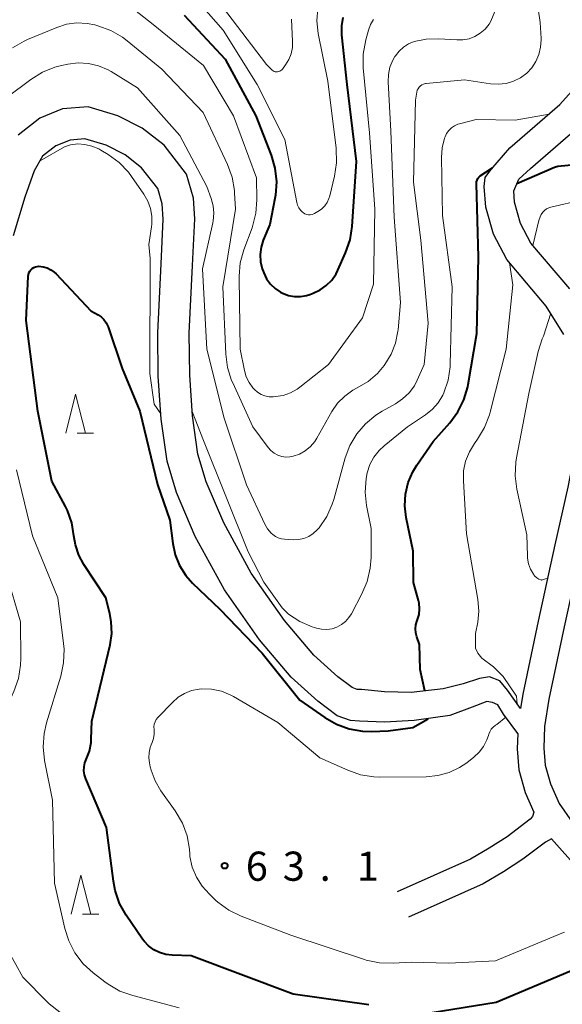
# Model space of a CAD drawing. Units: metres. Extents: x -80000 to -78000, y 30000 to 31500.
# Drawn here: x -78758 to -78688, y 30517 to 30643 of the extents above; entities that cross this region are included whole.
import ezdxf

# ---------------------------------------------------------------- set-up
doc = ezdxf.new("R2010")
doc.units = ezdxf.units.M
for name, color, linetype, lineweight in [('210100_道路縁(街区線)', 7, 'Continuous', 30), ('633200_針葉樹林', 7, 'Continuous', 13), ('710100_等高線(計曲線)', 7, 'Continuous', 40), ('710200_等高線(主曲線)', 7, 'Continuous', 13), ('731200_図化機測定による標高点', 7, 'Continuous', 40)]:
    doc.layers.add(name, color=color, linetype=linetype, lineweight=lineweight)
doc.styles.add('Style-WORKING', font='MS Gothic.ttf')

msp = doc.modelspace()

# ---------------------------------------------------------------- linework, layer by layer
at = {"layer": '210100_道路縁(街区線)', "linetype": 'Continuous', "lineweight": 30, "flags": 128}
for points in [[(-78688.23, 30602.87), (-78690.49, 30606.53), (-78695.56, 30612.53), (-78697.26, 30615.77), (-78698.25, 30619.23), (-78698.46, 30621.91), (-78698.32, 30623.04), (-78697.61, 30624.02), (-78695.15, 30626.85), (-78688.73, 30632.42), (-78687.25, 30634.11)], [(-78693.81, 30554.79), (-78695.45, 30557.14), (-78696.45, 30558.36), (-78697.78, 30558.86), (-78699.06, 30558.64), (-78701.17, 30557.97), (-78703.73, 30557.31), (-78707.84, 30556.86), (-78711.29, 30556.92), (-78714.25, 30557.21), (-78714.78, 30557.25), (-78715.43, 30557.48), (-78717.28, 30558.85), (-78720.34, 30561.65), (-78724.14, 30566.11), (-78728.4, 30572.19), (-78731.94, 30578.66), (-78734.18, 30583.94), (-78735.24, 30587.47), (-78735.95, 30592.4), (-78736.29, 30597.66), (-78736.36, 30603.03), (-78735.94, 30611.76), (-78735.64, 30617.74), (-78735.83, 30620.38), (-78736.7, 30623.48), (-78739.59, 30627.2), (-78742.41, 30629.4), (-78745.54, 30631), (-78749.35, 30632.15), (-78752.64, 30631.86), (-78755.56, 30630.66), (-78758.36, 30628.49)], [(-78687.48, 30608.72), (-78692.47, 30614.61), (-78693.8, 30617.15), (-78694.58, 30619.89), (-78694.65, 30621.34), (-78694.01, 30622.82), (-78692.52, 30624.22), (-78686.11, 30629.78)], [(-78694.16, 30551.59), (-78696, 30554.08), (-78696.72, 30555.25), (-78697.39, 30555.58), (-78698.12, 30555.68), (-78699.99, 30554.96), (-78702.86, 30553.87), (-78707.47, 30553.23), (-78711.27, 30553.04), (-78714.48, 30553.16), (-78715.63, 30553.25), (-78717.35, 30553.86), (-78719.86, 30555.71), (-78723.26, 30558.83), (-78727.35, 30563.62), (-78731.85, 30570.04), (-78735.6, 30576.89), (-78738, 30582.56), (-78739.21, 30586.6), (-78739.99, 30591.98), (-78740.34, 30597.51), (-78740.42, 30603.1), (-78739.99, 30611.96), (-78739.71, 30617.7), (-78739.85, 30619.68), (-78740.39, 30621.62), (-78742.48, 30624.31), (-78744.6, 30625.97), (-78747.06, 30627.22), (-78749.77, 30628.04), (-78751.67, 30627.87), (-78753.51, 30627.11), (-78755.21, 30625.8), (-78756.27, 30623.9), (-78757.49, 30620.53), (-78758.97, 30615.57)], [(-78677.63, 30606.64), (-78679.02, 30605.79), (-78680.21, 30604.53), (-78681.04, 30603.07), (-78681.71, 30601.42), (-78682.08, 30599.89), (-78682.59, 30591.64), (-78684.36, 30582.52), (-78686.06, 30575.07), (-78688.17, 30565.29), (-78690.14, 30555.99), (-78690.7, 30552.49), (-78690.78, 30549.69), (-78690.62, 30547.51), (-78689.96, 30545.12), (-78688.85, 30542.58), (-78687.15, 30540.16), (-78683.84, 30536.46), (-78678.6, 30530.98), (-78674.78, 30526.74), (-78673.48, 30524.88), (-78672.62, 30523.09), (-78672.36, 30520.94), (-78672.02, 30514.81)], [(-78685.64, 30597.96), (-78686, 30592.07), (-78687.72, 30583.23), (-78689.4, 30575.81), (-78691.52, 30566), (-78693.51, 30556.62), (-78693.81, 30554.79)], [(-78694.16, 30551.59), (-78694.21, 30549.61), (-78694.01, 30546.92), (-78693.2, 30543.97), (-78692.1, 30541.45)], [(-78692.1, 30541.45), (-78692.25, 30540.92), (-78692.55, 30540.54), (-78695.51, 30538.31), (-78697.81, 30536.83), (-78700.23, 30535.42), (-78709.64, 30531.21)], [(-78689.83, 30538.03), (-78690.58, 30537.59), (-78693.48, 30535.4), (-78695.97, 30533.81), (-78698.61, 30532.26), (-78708.19, 30527.98)], [(-78689.83, 30538.03), (-78686.36, 30534.13), (-78681.11, 30528.65), (-78677.47, 30524.6), (-78676.45, 30523.14), (-78675.96, 30522.12), (-78675.77, 30520.64), (-78675.45, 30514.78), (-78675.81, 30506.46), (-78676.68, 30497.68), (-78676.07, 30495.31), (-78675.37, 30493.92), (-78674.36, 30492.6), (-78673.18, 30491.4), (-78671.86, 30490.38), (-78670.1, 30489.44), (-78668.12, 30488.9), (-78665.19, 30488.78), (-78662.63, 30489.14), (-78660.07, 30490.12), (-78654.58, 30493.3)]]:
    msp.add_lwpolyline(points, dxfattribs=at)
at = {"layer": '633200_針葉樹林', "linetype": 'Continuous', "lineweight": 13}
for p, q in [((-78750.75, 30590.19), (-78748.67, 30590.19)), ((-78750.07, 30528.36), (-78747.99, 30528.36))]:
    msp.add_line(p, q, dxfattribs=at)
at = {"layer": '633200_針葉樹林', "linetype": 'Continuous', "lineweight": 13, "flags": 128}
for points in [[(-78752.21, 30590.19), (-78750.96, 30595.19), (-78749.71, 30590.19)], [(-78751.53, 30528.36), (-78750.28, 30533.36), (-78749.03, 30528.36)]]:
    msp.add_lwpolyline(points, dxfattribs=at)
at = {"layer": '710100_等高線(計曲線)', "linetype": 'Continuous', "lineweight": 40, "flags": 128}
for points, elevation in [([(-78737, 30643.94), (-78731.73, 30638.27), (-78727.82, 30631), (-78725.85, 30625.92), (-78725.36, 30624.24), (-78725.17, 30622.51), (-78725.29, 30620.77), (-78725.36, 30620.35), (-78726.03, 30617), (-78726.85, 30614.99), (-78727.13, 30614.09), (-78727.24, 30613.15), (-78727.19, 30612.21), (-78726.98, 30611.29), (-78726.88, 30611), (-78726.8, 30610.79), (-78726.43, 30610.03), (-78725.93, 30609.36), (-78725.32, 30608.77), (-78724.63, 30608.31), (-78724.37, 30608.18), (-78723.63, 30607.9), (-78722.86, 30607.76), (-78722.06, 30607.75), (-78721.29, 30607.88), (-78720.85, 30608.02), (-78720.43, 30608.18), (-78719.54, 30608.6), (-78718.75, 30609.16), (-78718.06, 30609.86), (-78717.5, 30610.66), (-78717.25, 30611.16), (-78716.27, 30613.38), (-78715.7, 30615.02), (-78715.43, 30616.77), (-78714.87, 30625.13), (-78716.06, 30635), (-78716.75, 30641.41), (-78716.77, 30642.53), (-78716.6, 30643.63)], 50), ([(-78708.58, 30582.36), (-78708.23, 30583.83), (-78707.64, 30585.22), (-78707.12, 30586.06), (-78705, 30589.12), (-78702.89, 30591.51), (-78701.85, 30592.91), (-78701.07, 30594.47), (-78700.58, 30596.14), (-78700.52, 30596.46), (-78699.41, 30603), (-78699.21, 30612.79), (-78699.45, 30622.24), (-78699.44, 30622.48), (-78699.38, 30622.7), (-78699.29, 30622.92), (-78699.16, 30623.11), (-78699, 30623.28), (-78697.38, 30624.29)], 60), ([(-78694.25, 30622.28), (-78689.43, 30624.37), (-78689, 30624.52), (-78686.34, 30624.76)], 60), ([(-78752.02, 30580.25), (-78752.28, 30580.77), (-78754, 30584), (-78755.82, 30593), (-78757.31, 30604.69), (-78757.06, 30610.35), (-78757.03, 30610.59), (-78756.96, 30610.81), (-78756.85, 30611.02), (-78756.7, 30611.2), (-78756.53, 30611.36), (-78756.33, 30611.49), (-78756.12, 30611.58), (-78755.89, 30611.63), (-78755.69, 30611.64), (-78755.15, 30611.58), (-78754.63, 30611.43), (-78754.15, 30611.2), (-78753.71, 30610.88), (-78753.48, 30610.67), (-78749, 30605.92), (-78748.07, 30605.39), (-78747.67, 30605.12), (-78747.32, 30604.78), (-78747.04, 30604.39), (-78746.83, 30603.95), (-78746.79, 30603.85), (-78745, 30598.5), (-78742.7, 30593), (-78740.43, 30583.57), (-78738.86, 30579), (-78738.49, 30576), (-78738.17, 30574.54), (-78737.61, 30573.16), (-78736.82, 30571.9), (-78735.93, 30570.9), (-78732.45, 30567.55), (-78727, 30561.91), (-78722.14, 30555.86), (-78718.96, 30553.64), (-78717.44, 30552.77), (-78715.8, 30552.18), (-78714.09, 30551.88), (-78712.95, 30551.85), (-78710.82, 30551.91), (-78707.63, 30552.35), (-78705.67, 30553.48)], 60), ([(-78706.11, 30557.05), (-78706.68, 30559.81), (-78706.78, 30563), (-78707.12, 30564), (-78707.25, 30564.5), (-78707.28, 30565.02), (-78707.23, 30565.54), (-78707.1, 30565.99), (-78707.03, 30566.21), (-78706.84, 30566.89), (-78706.78, 30567.6), (-78706.84, 30568.31), (-78706.91, 30568.66), (-78707.54, 30571), (-78707.57, 30575), (-78708.48, 30579.36), (-78708.66, 30580.85), (-78708.58, 30582.36)], 60), ([(-78713.29, 30516.71), (-78723, 30518.05), (-78736.13, 30523), (-78738.57, 30523.07), (-78739.39, 30523.16), (-78740.19, 30523.4), (-78740.93, 30523.77), (-78741.59, 30524.27), (-78742.17, 30524.87), (-78742.37, 30525.15), (-78744.46, 30528.21), (-78745.31, 30529.73), (-78745.89, 30531.38), (-78746.11, 30532.57), (-78747, 30539.49), (-78749.65, 30545.74), (-78749.82, 30546.24), (-78749.89, 30546.76), (-78749.87, 30547.29), (-78749.76, 30547.8), (-78749.59, 30548.23), (-78749.19, 30549.31), (-78748.97, 30550.43), (-78748.95, 30550.84), (-78748.86, 30553.14), (-78746.54, 30562.99), (-78746.33, 30564.45), (-78746.38, 30565.92), (-78746.58, 30567), (-78747.09, 30569), (-78749.93, 30573.32), (-78750.57, 30574.52), (-78751, 30575.82), (-78751.18, 30577), (-78751.46, 30578.66), (-78752.02, 30580.25)], 60), ([(-78676.82, 30523.67), (-78677.52, 30522.95), (-78677.82, 30522.81), (-78678.42, 30522.65), (-78678.71, 30522.61), (-78685, 30521.99), (-78696.93, 30517), (-78705.14, 30515.67)], 60)]:
    msp.add_lwpolyline(points, dxfattribs=dict(at, elevation=elevation))
at = {"layer": '710200_等高線(主曲線)', "linetype": 'Continuous', "lineweight": 13, "flags": 128}
for points, elevation in [([(-78737, 30647.73), (-78732, 30642), (-78727.65, 30635), (-78724.06, 30627.94), (-78722.56, 30619.85), (-78722.46, 30619.49), (-78722.3, 30619.15), (-78722.08, 30618.85), (-78721.82, 30618.59), (-78721.7, 30618.5), (-78721.5, 30618.38), (-78721.28, 30618.3), (-78721.05, 30618.26), (-78720.82, 30618.25), (-78720.59, 30618.29), (-78720.37, 30618.37), (-78720.25, 30618.43), (-78719.82, 30618.68), (-78719.36, 30619), (-78718.96, 30619.4), (-78718.64, 30619.86), (-78718.41, 30620.37), (-78718.31, 30620.7), (-78717.69, 30623.22), (-78717.43, 30624.94), (-78717.48, 30626.82), (-78718.56, 30635.44), (-78719.78, 30641.56), (-78719.96, 30643.19), (-78719.85, 30644.83)], 48), ([(-78744.58, 30645.54), (-78741, 30642.73), (-78734.54, 30637.46), (-78730.68, 30631), (-78727.71, 30623), (-78727.68, 30620.2), (-78727.81, 30618.46), (-78728.24, 30616.77), (-78728.3, 30616.6), (-78729.35, 30613.76), (-78729.81, 30612.08), (-78729.97, 30610.35), (-78729.97, 30610.1), (-78729.8, 30601), (-78729.27, 30598.24), (-78729.04, 30597.43), (-78728.67, 30596.68), (-78728.18, 30596), (-78728, 30595.8), (-78727.59, 30595.44), (-78727.13, 30595.17), (-78726.63, 30594.97), (-78726.1, 30594.87), (-78725.57, 30594.86), (-78725.26, 30594.88), (-78724.3, 30595.03), (-78723.37, 30595.35), (-78722.51, 30595.82), (-78722.16, 30596.08), (-78718.47, 30599), (-78714.09, 30605), (-78712.67, 30609.33), (-78712.5, 30619), (-78713.22, 30628.78), (-78714.01, 30637.17), (-78714.02, 30638.92), (-78713.69, 30640.77), (-78713.35, 30642), (-78713.09, 30642.71), (-78712.7, 30643.37)], 52), ([(-78732.07, 30645), (-78726.43, 30637.57), (-78725.72, 30636.87), (-78725.6, 30636.78), (-78725.46, 30636.7), (-78725.32, 30636.65), (-78725.17, 30636.63), (-78725.02, 30636.63), (-78724.87, 30636.66), (-78724.72, 30636.71), (-78724.59, 30636.79), (-78724.48, 30636.89), (-78724.4, 30636.98), (-78724, 30637.52), (-78723.57, 30638.22), (-78723.27, 30638.97), (-78723.1, 30639.77), (-78723.08, 30640.53), (-78723.21, 30643.41)], 46), ([(-78717.3, 30594.04), (-78716.39, 30594.95), (-78715.34, 30595.7), (-78714.78, 30596), (-78713.39, 30596.81), (-78712.17, 30597.86), (-78711.3, 30598.88), (-78711.21, 30599), (-78710.41, 30600.32), (-78709.85, 30601.76), (-78709.55, 30603.28), (-78709.53, 30603.47), (-78709.22, 30607), (-78710.05, 30617.95), (-78710.45, 30629), (-78710.79, 30635.36), (-78710.76, 30636.31), (-78710.57, 30637.24), (-78710.21, 30638.12), (-78709.94, 30638.59), (-78709.87, 30638.7), (-78709.41, 30639.3), (-78708.84, 30639.82), (-78708.2, 30640.23), (-78707.45, 30640.53), (-78705.94, 30640.85), (-78704.28, 30640.89), (-78701.99, 30640.73), (-78701.19, 30640.74), (-78700.4, 30640.9), (-78699.65, 30641.18), (-78698.96, 30641.6), (-78698.35, 30642.13), (-78697.84, 30642.75), (-78697.59, 30643.17), (-78697.08, 30644.38)], 54), ([(-78707.44, 30596.29), (-78707.07, 30597), (-78706.18, 30599), (-78705.66, 30604.34), (-78706.6, 30615), (-78707.53, 30622.47), (-78707.3, 30633), (-78707.12, 30634.03), (-78707.06, 30634.26), (-78706.96, 30634.47), (-78706.83, 30634.67), (-78706.66, 30634.83), (-78706.47, 30634.97), (-78706.25, 30635.07), (-78706.02, 30635.13), (-78705.9, 30635.15), (-78701, 30635.59), (-78697.64, 30635.09), (-78696.65, 30635.03), (-78695.65, 30635.15), (-78694.69, 30635.44), (-78693.8, 30635.88), (-78693, 30636.48), (-78692.34, 30637.17), (-78691.81, 30637.98), (-78691.43, 30638.85), (-78691.21, 30639.79), (-78691.15, 30640.74), (-78691.16, 30640.92), (-78691.28, 30642.99), (-78691.54, 30644.72)], 56), ([(-78759.09, 30639.71), (-78757.58, 30640.59), (-78757.14, 30640.79), (-78753.39, 30642.35), (-78752.12, 30642.75), (-78750.81, 30642.92), (-78749.48, 30642.87), (-78748.5, 30642.67), (-78748.09, 30642.56), (-78746.45, 30641.97), (-78744.94, 30641.1), (-78744.32, 30640.63), (-78739.9, 30637), (-78734.57, 30631.43), (-78731.45, 30624.73), (-78730.85, 30623.09), (-78730.55, 30621.37), (-78730.53, 30621.1), (-78730.41, 30619), (-78732.06, 30609), (-78731.68, 30600.35), (-78731.45, 30598.62), (-78730.92, 30596.96), (-78730.78, 30596.64), (-78728.21, 30591), (-78726.23, 30588.35), (-78725.88, 30587.95), (-78725.46, 30587.62), (-78724.99, 30587.37), (-78724.48, 30587.2), (-78723.96, 30587.12), (-78723.42, 30587.14), (-78723, 30587.22), (-78722.19, 30587.5), (-78721.45, 30587.93), (-78720.79, 30588.48), (-78720.24, 30589.13), (-78719.98, 30589.54), (-78718.03, 30592.98), (-78717.3, 30594.04)], 54), ([(-78763, 30630.96), (-78756.72, 30635.67), (-78755.24, 30636.59), (-78753.62, 30637.24), (-78752.76, 30637.46), (-78751.97, 30637.62), (-78750.64, 30637.78), (-78749.31, 30637.71), (-78748.01, 30637.4), (-78746.79, 30636.88), (-78746.41, 30636.66), (-78743, 30634.57), (-78737.56, 30628.44), (-78734.12, 30621.88), (-78733.56, 30620.35), (-78733.31, 30619.42), (-78733.22, 30618.45), (-78733.3, 30617.49), (-78733.35, 30617.24), (-78734.67, 30611.33), (-78734.11, 30601), (-78731.88, 30592.12), (-78729, 30583.56), (-78726.64, 30578.49), (-78726.29, 30577.87), (-78725.83, 30577.33), (-78725.64, 30577.15), (-78725.3, 30576.9), (-78724.92, 30576.71), (-78724.51, 30576.59), (-78724.14, 30576.54), (-78723, 30576.48), (-78722.31, 30576.51), (-78721.64, 30576.65), (-78721, 30576.91), (-78720.42, 30577.28), (-78719.91, 30577.74), (-78719.74, 30577.94), (-78719.66, 30578.03), (-78718.69, 30579.47), (-78717.98, 30581.07), (-78717.79, 30581.66), (-78716.31, 30587.02), (-78715.71, 30588.62), (-78714.84, 30590.1), (-78713.73, 30591.4), (-78712.4, 30592.5), (-78711.59, 30593), (-78709.88, 30593.94), (-78708.94, 30594.58), (-78708.12, 30595.37), (-78707.44, 30596.29)], 56), ([(-78711.33, 30588.54), (-78708.3, 30591), (-78706, 30592.54), (-78705.11, 30593.25), (-78704.36, 30594.1), (-78703.77, 30595.07), (-78703.63, 30595.37), (-78703.08, 30597), (-78702.83, 30598.7), (-78702.82, 30599.06), (-78702.58, 30609), (-78703.84, 30618.16), (-78703.97, 30625.61), (-78703.88, 30626.86), (-78703.57, 30628.09), (-78703.49, 30628.3), (-78703.29, 30628.72), (-78703.01, 30629.1), (-78702.68, 30629.43), (-78702.29, 30629.7), (-78701.86, 30629.89), (-78701.65, 30629.95), (-78699.48, 30630.52), (-78694.48, 30630.44), (-78690.13, 30631.2)], 58), ([(-78755.54, 30625.21), (-78752.38, 30627.01), (-78751.62, 30627.24), (-78750.7, 30627.36), (-78749.76, 30627.31), (-78748.86, 30627.1), (-78748, 30626.74), (-78747.73, 30626.58), (-78746.8, 30626.02), (-78745.39, 30624.98), (-78744.19, 30623.72), (-78743.8, 30623.2), (-78742.18, 30620.89), (-78741.68, 30620.02), (-78741.34, 30619.07), (-78741.16, 30618.08), (-78741.16, 30617.07), (-78741.21, 30616.73), (-78741.55, 30614.45), (-78741.38, 30612.66), (-78741.44, 30597.84), (-78740.88, 30593.92), (-78740.03, 30592.67)], 58), ([(-78692.22, 30614.31), (-78691.43, 30617.52), (-78691.26, 30618), (-78691.13, 30618.3), (-78690.94, 30618.58), (-78690.71, 30618.82), (-78690.44, 30619.02), (-78690.14, 30619.16), (-78689.88, 30619.24), (-78685.83, 30620.17)], 62), ([(-78699.73, 30588.85), (-78699.31, 30589.43), (-78698.41, 30590.92), (-78697.78, 30592.54), (-78697.69, 30592.89), (-78695.66, 30601), (-78694.78, 30609.24), (-78695.21, 30612.1)], 62), ([(-78690.32, 30571.55), (-78691.1, 30571.3), (-78691.14, 30571.31), (-78691.43, 30571.43), (-78691.7, 30571.6), (-78691.94, 30571.82), (-78692.08, 30571.99), (-78692.13, 30572.06), (-78692.51, 30572.7), (-78692.77, 30573.4), (-78692.9, 30574.13), (-78692.92, 30574.41), (-78693, 30577.12), (-78694.28, 30582.99), (-78694.5, 30584.71), (-78694.41, 30586.46), (-78694.32, 30587.02), (-78692.71, 30595.29), (-78691.52, 30600.67), (-78691, 30602.33), (-78690.83, 30602.67), (-78689.92, 30605.61)], 64), ([(-78735.99, 30592.99), (-78734.52, 30589.23), (-78728.8, 30574.94), (-78726.76, 30571.04), (-78724.43, 30567.71), (-78723.61, 30566.93), (-78722.16, 30565.98), (-78720.56, 30565.28), (-78720.29, 30565.2), (-78720, 30565.11), (-78719.35, 30564.97), (-78718.68, 30564.95), (-78718.02, 30565.05), (-78717.39, 30565.26), (-78716.8, 30565.57), (-78716.28, 30565.98), (-78715.84, 30566.48), (-78715.53, 30566.97), (-78714.17, 30569.51), (-78713.49, 30571.11), (-78713.1, 30572.81), (-78713, 30574.21), (-78713, 30577.91), (-78713.58, 30580.89), (-78713.76, 30582.62), (-78713.64, 30584.36), (-78713.49, 30585.09), (-78713.15, 30586.14), (-78712.63, 30587.11), (-78711.95, 30587.97), (-78711.33, 30588.54)], 58), ([(-78753.01, 30515.73), (-78754.36, 30516.83), (-78754.56, 30517.02), (-78757.74, 30520.26), (-78759.56, 30523.51), (-78760.28, 30525.1), (-78760.72, 30526.79), (-78760.85, 30528.53), (-78760.83, 30528.98), (-78760.46, 30535.54), (-78760.31, 30547), (-78760.41, 30551.23), (-78760.31, 30552.97), (-78759.9, 30554.66), (-78759.52, 30555.62), (-78758.9, 30556.99), (-78758.32, 30558.63), (-78758.04, 30560.35), (-78758.01, 30561.21), (-78758.05, 30565.95), (-78759.82, 30571.95), (-78761.58, 30588.18)], 56), ([(-78694.21, 30555.36), (-78694.3, 30556.38), (-78696.02, 30558.89), (-78697.28, 30560.14), (-78698.76, 30561.27), (-78699.3, 30561.89), (-78699.59, 30562.55), (-78699.59, 30562.58), (-78699.56, 30564.44), (-78699.28, 30565.89), (-78699.14, 30567.28), (-78699.26, 30568.8), (-78700.74, 30577.26), (-78701.14, 30584.04), (-78701.11, 30585.33), (-78700.85, 30586.6), (-78700.37, 30587.8), (-78699.73, 30588.85)], 62), ([(-78737.68, 30516.32), (-78743.63, 30517.88), (-78745.28, 30518.47), (-78746.79, 30519.33), (-78747.21, 30519.64), (-78748.71, 30520.8), (-78749.99, 30521.98), (-78751.05, 30523.37), (-78751.85, 30524.92), (-78752.35, 30526.51), (-78753.67, 30532.33), (-78753.95, 30543), (-78754.96, 30548.1), (-78755.14, 30549.84), (-78755.02, 30551.57), (-78754.71, 30552.96), (-78752.88, 30558.95), (-78752.51, 30560.66), (-78752.45, 30562.4), (-78752.52, 30563.13), (-78753.26, 30569), (-78756.51, 30577), (-78758.54, 30585.46)], 58), ([(-78741.48, 30547.81), (-78741.56, 30548.46), (-78741.53, 30549.12), (-78741.39, 30549.76), (-78741.26, 30550.11), (-78741.13, 30550.41), (-78740.95, 30550.94), (-78740.87, 30551.51), (-78740.89, 30552.11), (-78740.9, 30552.44), (-78740.86, 30552.76), (-78740.76, 30553.08), (-78740.6, 30553.36), (-78740.38, 30553.65), (-78738.53, 30555.58), (-78737.8, 30556.23), (-78736.96, 30556.73), (-78736.06, 30557.09), (-78735.1, 30557.28), (-78734.79, 30557.31), (-78733.5, 30557.26), (-78732.24, 30557), (-78731.04, 30556.52), (-78730.66, 30556.31), (-78725, 30553), (-78719.57, 30548.43), (-78716, 30546.84), (-78714.35, 30546.27), (-78712.63, 30546), (-78711.88, 30545.98), (-78705.91, 30546.02), (-78704.42, 30546.16), (-78702.98, 30546.55), (-78701.62, 30547.19), (-78700.7, 30547.82), (-78699.79, 30548.52), (-78699.1, 30549.16), (-78698.54, 30549.91), (-78698.11, 30550.74), (-78697.91, 30551.3), (-78697.87, 30551.47), (-78697.73, 30551.81), (-78697.55, 30552.13), (-78697.3, 30552.41), (-78697.02, 30552.64), (-78696.83, 30552.74), (-78695.69, 30553.67)], 62), ([(-78688.14, 30526.04), (-78688.48, 30525.89), (-78697, 30522.34), (-78703, 30522.03), (-78707.84, 30522.16), (-78710.18, 30522.04), (-78711.92, 30522.09), (-78713.63, 30522.45), (-78713.86, 30522.53), (-78723.33, 30525.67), (-78729.71, 30528.11), (-78731.28, 30528.88), (-78732.69, 30529.9), (-78732.93, 30530.12), (-78733.78, 30530.9), (-78734.71, 30531.93), (-78735.45, 30533.11), (-78735.98, 30534.4), (-78736.27, 30535.76), (-78736.3, 30536.07), (-78736.35, 30536.69), (-78736.65, 30538.41), (-78737.25, 30540.05), (-78738.17, 30541.64), (-78740, 30544.2), (-78740.74, 30545.48), (-78741.26, 30546.86), (-78741.37, 30547.31), (-78741.48, 30547.81)], 62)]:
    msp.add_lwpolyline(points, dxfattribs=dict(at, elevation=elevation))
at = {"layer": '731200_図化機測定による標高点', "linetype": 'Continuous', "lineweight": 40}
msp.add_circle((-78731.81, 30534.58, 63.1), 0.375, dxfattribs=at)

# ---------------------------------------------------------------- texts
at = {"layer": '731200_図化機測定による標高点', "linetype": 'Continuous', "lineweight": 40, "style": 'Style-WORKING'}
for s, p in [('6', (-78729.1, 30532.64, -10)), ('3', (-78724.35, 30532.64, -10)), ('1', (-78714.85, 30532.64, -10)), ('.', (-78719.6, 30532.64, -10))]:
    msp.add_text(s, height=3.75, dxfattribs=at).set_placement(p)

doc.saveas('drawing.dxf')
